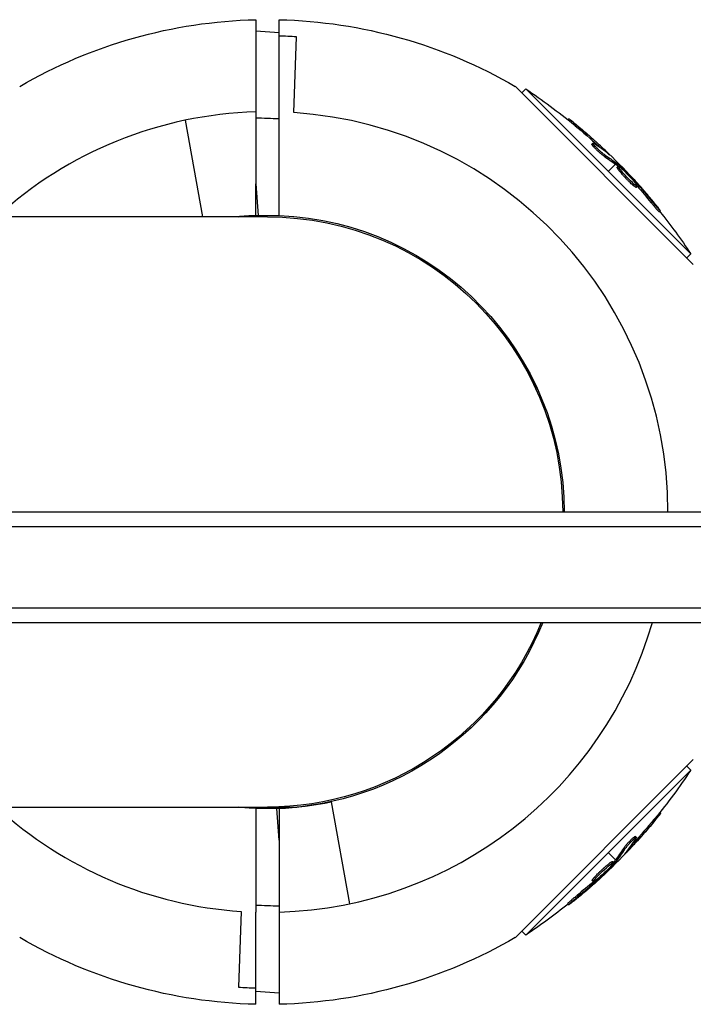
# Model space of a CAD drawing. Units: millimetres. Extents: x -4998 to 5580, y -5572 to 4894.
# Drawn here: x 2457 to 2573, y -85 to 85 of the extents above; entities that cross this region are included whole.
import ezdxf

# ---------------------------------------------------------------- set-up
doc = ezdxf.new("R2010")
doc.units = ezdxf.units.MM
doc.header["$LTSCALE"] = 20
doc.layers.add('2d', color=230, linetype='Continuous')

msp = doc.modelspace()

# ---------------------------------------------------------------- linework, layer by layer
at = {"layer": '2d'}
for p, q in [((2498, 84.74), (2498, 56.47)), ((2502, 68.87), (2502, 84.74)), ((2502, 82.46), (2498, 82.74)), ((2504.52, 68.75), (2505, 81.79)), ((2542.62, 73.27), (2573.27, 42.62)), ((2543.75, 72.14), (2544.44, 72.83)), ((2572.83, 44.44), (2544.44, 72.83)), ((2488.86, 50.8), (2485.88, 67.43)), ((2551.71, 67.5), (2551.87, 67.67)), ((2552.95, 66.49), (2553.12, 66.67)), ((2555.83, 63.3), (2556, 63.48)), ((2556.29, 63.06), (2556.29, 63.06)), ((2556.91, 63.03), (2557.09, 63.2)), ((2557.92, 61.26), (2558.1, 61.43)), ((2558.53, 61.74), (2558.58, 61.79)), ((2559.88, 59.88), (2558.63, 58.63)), ((2560.04, 59.76), (2560.21, 59.93)), ((2560.21, 60.21), (2560.06, 60.06)), ((2560.16, 59.36), (2560.34, 59.53)), ((2560.17, 59.63), (2560.35, 59.81)), ((2498, 56.47), (2498.39, 51.02)), ((2561.97, 57.5), (2561.97, 57.5)), ((2561.97, 57.5), (2561.97, 57.5)), ((2562.87, 56.27), (2563.05, 56.44)), ((2563.01, 56.96), (2563.11, 57.06)), ((2563.39, 56.48), (2563.52, 56.61)), ((2563.45, 55.87), (2563.63, 56.05)), ((2566, 53.27), (2566.17, 53.45)), ((2498, 51.02), (2498, 51.01)), ((2498, 51.02), (2498.27, 51.02)), ((2498, 51.01), (2498.39, 51.02)), ((2498.39, 51.02), (2498.39, 51.02)), ((2567.42, 51.65), (2567.6, 51.82)), ((2500, 50.8), (2358.27, 50.8)), ((2572.14, 43.75), (2572.83, 44.44)), ((2541.47, 29.77), (2546.52, 21.03)), ((2368.67, 0), (3645.79, 0)), ((2368.67, -2.5), (3645.85, -2.5)), ((2368.67, -16.5), (3647.99, -16.5)), ((2368.67, -19), (3647.99, -19)), ((2573.27, -42.62), (2542.62, -73.27)), ((2572.14, -43.75), (2572.83, -44.44)), ((2544.44, -72.83), (2572.83, -44.44)), ((2358.27, -50.8), (2505.05, -50.8)), ((2505.18, -50.8), (2505.18, -50.8)), ((2510.97, -49.87), (2514.12, -67.43)), ((2502, -51.01), (2501.61, -51.02)), ((2502, -56.47), (2501.61, -51.02)), ((2501.61, -51.02), (2501.61, -51.02)), ((2502, -51.02), (2501.73, -51.02)), ((2502, -51.02), (2502, -51.01)), ((2567.5, -51.71), (2567.67, -51.87)), ((2566.49, -52.95), (2566.67, -53.12)), ((2563.3, -55.83), (2563.48, -56)), ((2502, -56.47), (2502, -84.74)), ((2563.03, -56.91), (2563.2, -57.09)), ((2563.06, -56.29), (2563.06, -56.29)), ((2559.88, -59.88), (2558.63, -58.63)), ((2561.26, -57.92), (2561.43, -58.1)), ((2561.74, -58.53), (2561.79, -58.58)), ((2559.36, -60.16), (2559.53, -60.34)), ((2559.63, -60.17), (2559.81, -60.35)), ((2559.76, -60.04), (2559.93, -60.21)), ((2560.21, -60.21), (2560.06, -60.06)), ((2557.5, -61.97), (2557.5, -61.97)), ((2557.5, -61.97), (2557.5, -61.97)), ((2555.87, -63.45), (2556.05, -63.63)), ((2556.27, -62.87), (2556.44, -63.05)), ((2556.48, -63.39), (2556.61, -63.52)), ((2556.96, -63.01), (2557.06, -63.11)), ((2553.27, -66), (2553.45, -66.17)), ((2551.65, -67.42), (2551.82, -67.6)), ((2495.48, -68.75), (2495, -81.79)), ((2498, -84.74), (2498, -68.87)), ((2543.75, -72.14), (2544.44, -72.83)), ((2498, -82.46), (2502, -82.74))]:
    msp.add_line(p, q, dxfattribs=at)
at = {"layer": '2d', "extrusion": (0, 0, -1)}
for centre, radius, start, end in [((-2500, 0), 84.76, 59.8137, 88.648), ((-2500, 0), 84.76, 91.352, 120.1863), ((-2487.56, -12.44), 102.5, 123.708, 129.4788), ((-2487.73, -12.27), 102.5, 129.4787, 137.1677), ((-2500, 0), 51.05, 84.3273, 87.7547), ((-2500, 0), 51.05, 88.0541, 88.1888), ((-2500, 0), 51.05, 92.2453, 180), ((-2487.56, -12.44), 102.5, 141.2489, 146.292), ((-2500, 0), 50.8, 90, 180), ((-2500, 0), 50.8, 201.9635, 270), ((-2500, 0), 51.05, 201.8504, 267.7547), ((-2487.56, 12.44), 102.5, 213.708, 219.4788), ((-2500, 0), 51.05, 272.2453, 275.6727), ((-2500, 0), 51.05, 268.0541, 268.1888), ((-2487.73, 12.27), 102.5, 219.4787, 227.1677), ((-2487.56, 12.44), 102.5, 231.2489, 236.292), ((-2500, 0), 84.76, 271.352, 300.1863), ((-2500, 0), 84.76, 239.8137, 268.648)]:
    msp.add_arc(centre, radius, start, end, dxfattribs=at)
at = {"layer": '2d'}
for radius, start, end in [(68.9, 91.6635, 132.4947), (68.9, 0, 86.238), (51.06, 92.2447, 95.8251), (68.9, 271.6635, 343.9917), (68.9, 227.5053, 266.238), (51.06, 272.2447, 282.411)]:
    msp.add_arc((2500, 0), radius, start, end, dxfattribs=at)
at = {"layer": '2d', "extrusion": (0, 0, -1)}
for centre, major_axis, ratio, start_param, end_param in [((2487.38, -12.26), (72.47, 72.47), 0.987104, -0.092267, -0.040212), ((2487.55, -12.08), (72.47, 72.47), 0.987104, -0.092267, -0.040212), ((2489.55, -14.44), (72.44, 72.44), 0.473523, -0.106952, -0.058139), ((2489.73, -14.26), (72.44, 72.44), 0.473523, -0.106952, -0.058139), ((2489.55, -14.44), (72.44, 72.44), 0.473523, -0.058139, -0.054049), ((2489.73, -14.26), (72.44, 72.44), 0.473523, -0.058139, -0.054049), ((2487.16, -11.69), (72.46, 72.46), 0.926659, 0.060013, 0.103512), ((2486.98, -11.87), (72.46, 72.46), 0.926659, 0.064437, 0.103512), ((2487.74, 12.62), (-72.47, 72.47), 0.987104, 3.049326, 3.10138), ((2487.92, 12.45), (-72.47, 72.47), 0.987104, 3.049326, 3.10138), ((2485.56, 10.45), (-72.44, 72.44), 0.473523, 3.034641, 3.083454), ((2485.74, 10.27), (-72.44, 72.44), 0.473523, 3.034641, 3.083454), ((2485.56, 10.45), (-72.44, 72.44), 0.473523, 3.083454, 3.087544), ((2485.74, 10.27), (-72.44, 72.44), 0.473523, 3.083454, 3.087544), ((2488.13, 13.02), (-72.46, 72.46), 0.926659, 3.206029, 3.245104), ((2488.31, 12.84), (-72.46, 72.46), 0.926659, 3.201605, 3.245104)]:
    msp.add_ellipse(centre, major_axis=major_axis, ratio=ratio, start_param=start_param, end_param=end_param, dxfattribs=at)
at = {"layer": '2d'}
for centre, major_axis, start_param, end_param in [((2487.73, -12.26), (72.48, 72.48), 0.041437, 0.107038), ((2487.74, 12.27), (-72.48, 72.48), 3.183029, 3.24863)]:
    msp.add_ellipse(centre, major_axis=major_axis, ratio=0.465742, start_param=start_param, end_param=end_param, dxfattribs=at)
for points, knots in [([(2505, 81.79), (2504.5, 81.82), (2504, 81.85), (2503, 81.89), (2502.5, 81.91), (2502, 81.92)], [-3.001389, -3.001389, -3.001389, -3.001389, -1.500695, -1.500695, 0, 0, 0, 0]), ([(2502, 67.66), (2501.33, 67.68), (2500.67, 67.71), (2500, 67.73), (2499.33, 67.76), (2498.67, 67.78), (2498, 67.81)], [0, 0, 0, 0, 0.002006101, 0.002006101, 0.002006101, 0.004012201, 0.004012201, 0.004012201, 0.004012201]), ([(2553.12, 66.67), (2552.74, 66.98), (2552.39, 67.27), (2551.98, 67.59), (2551.88, 67.67), (2551.87, 67.67)], [0, 0, 0, 0, 0.25, 0.25, 0.4513626, 0.4513626, 0.4513626, 0.4513626]), ([(2552.95, 66.49), (2552.9, 66.53), (2552.85, 66.57), (2552.79, 66.62), (2552.76, 66.64), (2552.74, 66.67), (2552.73, 66.67), (2552.73, 66.67)], [0, 0, 0, 0, 0.03125, 0.03125, 0.046875, 0.046875, 0.04983203, 0.04983203, 0.04983203, 0.04983203]), ([(2557.92, 61.26), (2557.88, 61.28), (2557.83, 61.31), (2557.72, 61.39), (2557.67, 61.43), (2557.54, 61.53), (2557.47, 61.59), (2557.34, 61.7), (2557.27, 61.76), (2557.04, 61.96), (2556.89, 62.09), (2556.6, 62.37), (2556.46, 62.51), (2556.27, 62.71), (2556.21, 62.77), (2556.11, 62.88), (2556.06, 62.94), (2555.93, 63.09), (2555.87, 63.17), (2555.83, 63.25), (2555.82, 63.27), (2555.82, 63.29), (2555.82, 63.3), (2555.83, 63.3), (2555.83, 63.3), (2555.83, 63.3)], [0, 0, 0, 0, 0.0625, 0.0625, 0.125, 0.125, 0.1875, 0.1875, 0.25, 0.25, 0.375, 0.375, 0.5, 0.5, 0.5625, 0.5625, 0.625, 0.625, 0.75, 0.75, 0.8125, 0.8125, 0.84375, 0.84375, 0.8451889, 0.8451889, 0.8451889, 0.8451889]), ([(2558.1, 61.43), (2558.02, 61.48), (2557.93, 61.54), (2557.83, 61.62), (2557.73, 61.7), (2557.61, 61.8), (2557.48, 61.9), (2557.36, 62.01), (2557.23, 62.12), (2557.1, 62.24), (2556.97, 62.36), (2556.84, 62.48), (2556.73, 62.6), (2556.61, 62.72), (2556.49, 62.83), (2556.4, 62.94), (2556.3, 63.04), (2556.22, 63.13), (2556.15, 63.21), (2556.09, 63.29), (2556.04, 63.36), (2556.02, 63.4), (2555.99, 63.45), (2555.99, 63.48), (2556.01, 63.48), (2556.03, 63.49), (2556.07, 63.48), (2556.13, 63.44), (2556.15, 63.43), (2556.17, 63.42), (2556.19, 63.41)], [0, 0, 0, 0, 0.108263, 0.108263, 0.108263, 0.216637, 0.216637, 0.216637, 0.324631, 0.324631, 0.324631, 0.431995, 0.431995, 0.431995, 0.53889, 0.53889, 0.53889, 0.64568, 0.64568, 0.64568, 0.75277, 0.75277, 0.75277, 0.860435, 0.860435, 0.860435, 0.968703, 0.968703, 0.968703, 1, 1, 1, 1]), ([(2558.75, 61.55), (2558.81, 61.5), (2558.85, 61.47), (2558.87, 61.46), (2558.9, 61.44), (2558.9, 61.45), (2558.88, 61.47), (2558.86, 61.5), (2558.82, 61.55), (2558.76, 61.61), (2558.71, 61.66), (2558.65, 61.72), (2558.58, 61.79)], [0, 0, 0, 0, 0.263282, 0.263282, 0.263282, 0.526692, 0.526692, 0.526692, 0.789921, 0.789921, 0.789921, 1, 1, 1, 1]), ([(2562.87, 56.27), (2562.79, 56.34), (2562.7, 56.42), (2562.51, 56.6), (2562.41, 56.7), (2562.2, 56.9), (2562.09, 57.01), (2561.93, 57.17), (2561.88, 57.23), (2561.77, 57.34), (2561.72, 57.4), (2561.56, 57.57), (2561.45, 57.68), (2561.29, 57.86), (2561.24, 57.91), (2561.14, 58.03), (2561.09, 58.08), (2560.95, 58.25), (2560.86, 58.35), (2560.73, 58.5), (2560.69, 58.55), (2560.61, 58.65), (2560.57, 58.69), (2560.51, 58.78), (2560.47, 58.82), (2560.41, 58.9), (2560.38, 58.94), (2560.33, 59.01), (2560.31, 59.05), (2560.27, 59.11), (2560.25, 59.14), (2560.22, 59.18), (2560.21, 59.19), (2560.2, 59.21), (2560.18, 59.25), (2560.17, 59.28), (2560.16, 59.3), (2560.16, 59.3), (2560.16, 59.31), (2560.15, 59.32), (2560.15, 59.34), (2560.15, 59.35), (2560.16, 59.36), (2560.16, 59.36), (2560.16, 59.36)], [0.499999, 0.499999, 0.499999, 0.499999, 0.5312491, 0.5312491, 0.5624991, 0.5624991, 0.5937492, 0.5937492, 0.6093742, 0.6093742, 0.6249992, 0.6249992, 0.6562493, 0.6562493, 0.6718743, 0.6718743, 0.6874994, 0.6874994, 0.7187494, 0.7187494, 0.7343745, 0.7343745, 0.7499995, 0.7499995, 0.7656245, 0.7656245, 0.7812496, 0.7812496, 0.7968746, 0.7968746, 0.8124996, 0.8124996, 0.8203121, 0.8203121, 0.8281247, 0.8437497, 0.8437497, 0.8476559, 0.8476559, 0.8515622, 0.8593747, 0.8749997, 0.8749997, 0.8758243, 0.8758243, 0.8758243, 0.8758243]), ([(2560.35, 59.81), (2560.32, 59.84), (2560.29, 59.86), (2560.27, 59.89), (2560.25, 59.9), (2560.23, 59.92), (2560.21, 59.93)], [0, 0, 0, 0, 0.536906, 0.536906, 0.536906, 1, 1, 1, 1]), ([(2563.05, 56.44), (2562.72, 56.74), (2562.27, 57.18), (2561.41, 58.09), (2561, 58.56), (2560.44, 59.27), (2560.3, 59.49), (2560.37, 59.57), (2560.58, 59.43), (2560.91, 59.14)], [0.5, 0.5, 0.5, 0.5, 0.625, 0.625, 0.75, 0.75, 0.875, 0.875, 0.9988689, 0.9988689, 0.9988689, 0.9988689]), ([(2560.35, 59.81), (2560.59, 59.58), (2560.82, 59.36), (2561.29, 58.91), (2561.52, 58.68), (2561.98, 58.22), (2562.2, 57.99), (2562.54, 57.65), (2562.66, 57.53), (2562.88, 57.3), (2562.99, 57.18), (2563.11, 57.06)], [0, 0, 0, 0, 0.25, 0.25, 0.5, 0.5, 0.75, 0.75, 0.875, 0.875, 1, 1, 1, 1]), ([(2560.92, 59.13), (2561.25, 58.84), (2561.69, 58.4), (2562.55, 57.49), (2562.97, 57.02), (2563.52, 56.32), (2563.66, 56.09), (2563.59, 56), (2563.38, 56.15), (2563.06, 56.44)], [0, 0, 0, 0, 0.125, 0.125, 0.25, 0.25, 0.375, 0.375, 0.4988549, 0.4988549, 0.4988549, 0.4988549]), ([(2498, 51.02), (2498, 51.48), (2498, 51.93), (2498, 52.85), (2498, 53.31), (2498, 54.67), (2498, 55.57), (2498, 56.47)], [0.013696, 0.013696, 0.013696, 0.013696, 1.379559, 1.379559, 2.763215, 2.763215, 5.466971, 5.466971, 5.466971, 5.466971]), ([(2563.45, 55.87), (2563.45, 55.86), (2563.44, 55.86), (2563.42, 55.86), (2563.41, 55.87), (2563.38, 55.88), (2563.36, 55.89), (2563.32, 55.91), (2563.3, 55.93), (2563.22, 55.98), (2563.16, 56.02), (2563.06, 56.1), (2563.03, 56.13), (2562.95, 56.19), (2562.92, 56.23), (2562.88, 56.26)], [1.375782, 1.375782, 1.375782, 1.375782, 1.3906242, 1.3906242, 1.4062492, 1.4062492, 1.4218741, 1.4218741, 1.4374991, 1.4374991, 1.4687491, 1.4687491, 1.484374, 1.484374, 1.4988524, 1.4988524, 1.4988524, 1.4988524]), ([(2563.52, 56.61), (2563.47, 56.67), (2563.41, 56.74), (2563.36, 56.8), (2563.3, 56.86), (2563.24, 56.92), (2563.19, 56.98), (2563.16, 57.01), (2563.13, 57.04), (2563.11, 57.06)], [0, 0, 0, 0, 0.404397, 0.404397, 0.404397, 0.80918, 0.80918, 0.80918, 1, 1, 1, 1]), ([(2567.03, 52.61), (2566.89, 52.79), (2566.75, 52.96), (2566.56, 53.2), (2566.46, 53.32), (2566.35, 53.46), (2566.29, 53.53), (2566.27, 53.56), (2566.25, 53.58), (2566.24, 53.58), (2566.17, 53.68), (2566.06, 53.8), (2565.95, 53.94), (2565.9, 54), (2565.86, 54.04), (2565.85, 54.06), (2565.76, 54.17), (2565.66, 54.29), (2565.54, 54.43), (2565.48, 54.5), (2565.46, 54.53), (2565.44, 54.55), (2565.43, 54.56), (2565.35, 54.65), (2565.25, 54.78), (2565.13, 54.91), (2565.07, 54.98), (2565.05, 55.01), (2565.03, 55.03), (2565.02, 55.04), (2564.94, 55.13), (2564.83, 55.26), (2564.71, 55.39), (2564.66, 55.46), (2564.63, 55.49), (2564.61, 55.51), (2564.61, 55.52), (2564.53, 55.61), (2564.42, 55.74), (2564.3, 55.87), (2564.24, 55.94), (2564.21, 55.97), (2564.2, 55.99), (2564.19, 55.99), (2564.03, 56.17), (2563.89, 56.33), (2563.76, 56.48)], [0, 0, 0, 0, 0.125, 0.125, 0.1875, 0.21875, 0.234375, 0.242188, 0.242188, 0.25, 0.25, 0.3125, 0.34375, 0.359375, 0.359375, 0.375, 0.375, 0.4375, 0.46875, 0.484375, 0.492188, 0.492188, 0.5, 0.5, 0.5625, 0.59375, 0.609375, 0.617188, 0.617188, 0.625, 0.625, 0.6875, 0.71875, 0.734375, 0.742188, 0.742188, 0.75, 0.75, 0.8125, 0.84375, 0.859375, 0.867188, 0.867188, 0.875, 0.875, 1, 1, 1, 1]), ([(2567.42, 51.65), (2567.42, 51.65), (2567.42, 51.65), (2567.42, 51.64), (2567.39, 51.66), (2567.3, 51.75), (2567.27, 51.78), (2567.19, 51.86), (2567.14, 51.91), (2567, 52.07), (2566.88, 52.2), (2566.7, 52.42), (2566.64, 52.49), (2566.51, 52.65), (2566.44, 52.72), (2566.31, 52.88), (2566.25, 52.96), (2566.12, 53.12), (2566.05, 53.2), (2566, 53.27)], [0.3749154, 0.3749154, 0.3749154, 0.3749154, 0.375, 0.375, 0.5, 0.5, 0.5625, 0.5625, 0.625, 0.625, 0.75, 0.75, 0.8125, 0.8125, 0.875, 0.875, 0.9375, 0.9375, 1, 1, 1, 1]), ([(2567.03, 52.61), (2567.13, 52.48), (2567.23, 52.36), (2567.31, 52.26), (2567.39, 52.15), (2567.46, 52.06), (2567.5, 51.99), (2567.55, 51.92), (2567.58, 51.87), (2567.6, 51.84), (2567.61, 51.82), (2567.6, 51.81), (2567.57, 51.83), (2567.55, 51.85), (2567.5, 51.9), (2567.44, 51.96), (2567.38, 52.02), (2567.31, 52.1), (2567.22, 52.2), (2567.13, 52.3), (2567.03, 52.42), (2566.92, 52.54), (2566.82, 52.66), (2566.7, 52.8), (2566.59, 52.93), (2566.48, 53.07), (2566.36, 53.21), (2566.26, 53.34), (2566.23, 53.38), (2566.2, 53.41), (2566.17, 53.45)], [0, 0, 0, 0, 0.108572, 0.108572, 0.108572, 0.217262, 0.217262, 0.217262, 0.325717, 0.325717, 0.325717, 0.433622, 0.433622, 0.433622, 0.540983, 0.540983, 0.540983, 0.648042, 0.648042, 0.648042, 0.755174, 0.755174, 0.755174, 0.862717, 0.862717, 0.862717, 0.970831, 0.970831, 0.970831, 1, 1, 1, 1]), ([(2498.39, 51.02), (2498.92, 51.02), (2499.46, 51.02), (2500.67, 51.02), (2501.33, 51.02), (2502, 51.02)], [-3.622415, -3.622415, -3.622415, -3.622415, -2.004889, -2.004889, 0, 0, 0, 0]), ([(2501.61, -51.02), (2501.08, -51.02), (2500.54, -51.02), (2499.33, -51.02), (2498.67, -51.02), (2498, -51.02)], [-3.622415, -3.622415, -3.622415, -3.622415, -2.004889, -2.004889, 0, 0, 0, 0]), ([(2502, -51.02), (2502, -51.48), (2502, -51.93), (2502, -52.85), (2502, -53.31), (2502, -54.67), (2502, -55.57), (2502, -56.47)], [0.013696, 0.013696, 0.013696, 0.013696, 1.379559, 1.379559, 2.763215, 2.763215, 5.466971, 5.466971, 5.466971, 5.466971]), ([(2566.67, -53.12), (2566.98, -52.74), (2567.27, -52.39), (2567.59, -51.98), (2567.67, -51.88), (2567.67, -51.87)], [0, 0, 0, 0, 0.25, 0.25, 0.4513626, 0.4513626, 0.4513626, 0.4513626]), ([(2566.49, -52.95), (2566.53, -52.9), (2566.57, -52.85), (2566.62, -52.79), (2566.64, -52.76), (2566.67, -52.74), (2566.67, -52.73), (2566.67, -52.73)], [0, 0, 0, 0, 0.03125, 0.03125, 0.046875, 0.046875, 0.04983203, 0.04983203, 0.04983203, 0.04983203]), ([(2561.26, -57.92), (2561.28, -57.88), (2561.31, -57.83), (2561.39, -57.72), (2561.43, -57.67), (2561.53, -57.54), (2561.59, -57.47), (2561.7, -57.34), (2561.76, -57.27), (2561.96, -57.04), (2562.09, -56.89), (2562.37, -56.6), (2562.51, -56.46), (2562.71, -56.27), (2562.77, -56.21), (2562.88, -56.11), (2562.94, -56.06), (2563.09, -55.93), (2563.17, -55.87), (2563.25, -55.83), (2563.27, -55.82), (2563.29, -55.82), (2563.3, -55.82), (2563.3, -55.83), (2563.3, -55.83), (2563.3, -55.83)], [0, 0, 0, 0, 0.0625, 0.0625, 0.125, 0.125, 0.1875, 0.1875, 0.25, 0.25, 0.375, 0.375, 0.5, 0.5, 0.5625, 0.5625, 0.625, 0.625, 0.75, 0.75, 0.8125, 0.8125, 0.84375, 0.84375, 0.8451889, 0.8451889, 0.8451889, 0.8451889]), ([(2561.43, -58.1), (2561.48, -58.02), (2561.54, -57.93), (2561.62, -57.83), (2561.7, -57.73), (2561.8, -57.61), (2561.9, -57.48), (2562.01, -57.36), (2562.12, -57.23), (2562.24, -57.1), (2562.36, -56.97), (2562.48, -56.84), (2562.6, -56.73), (2562.72, -56.61), (2562.83, -56.49), (2562.94, -56.4), (2563.04, -56.3), (2563.13, -56.22), (2563.21, -56.15), (2563.29, -56.09), (2563.36, -56.04), (2563.4, -56.02), (2563.45, -55.99), (2563.48, -55.99), (2563.48, -56.01), (2563.49, -56.03), (2563.48, -56.07), (2563.44, -56.13), (2563.43, -56.15), (2563.42, -56.17), (2563.41, -56.19)], [0, 0, 0, 0, 0.108263, 0.108263, 0.108263, 0.216637, 0.216637, 0.216637, 0.324631, 0.324631, 0.324631, 0.431995, 0.431995, 0.431995, 0.53889, 0.53889, 0.53889, 0.64568, 0.64568, 0.64568, 0.75277, 0.75277, 0.75277, 0.860435, 0.860435, 0.860435, 0.968703, 0.968703, 0.968703, 1, 1, 1, 1]), ([(2561.55, -58.75), (2561.5, -58.81), (2561.47, -58.85), (2561.46, -58.87), (2561.44, -58.9), (2561.45, -58.9), (2561.47, -58.88), (2561.5, -58.86), (2561.55, -58.82), (2561.61, -58.76), (2561.66, -58.71), (2561.72, -58.65), (2561.79, -58.58)], [0, 0, 0, 0, 0.263282, 0.263282, 0.263282, 0.526692, 0.526692, 0.526692, 0.789921, 0.789921, 0.789921, 1, 1, 1, 1]), ([(2559.13, -60.92), (2558.84, -61.25), (2558.4, -61.69), (2557.49, -62.55), (2557.02, -62.97), (2556.32, -63.52), (2556.09, -63.66), (2556, -63.59), (2556.15, -63.38), (2556.44, -63.06)], [0, 0, 0, 0, 0.125, 0.125, 0.25, 0.25, 0.375, 0.375, 0.4988549, 0.4988549, 0.4988549, 0.4988549]), ([(2556.27, -62.87), (2556.34, -62.79), (2556.42, -62.7), (2556.6, -62.51), (2556.7, -62.41), (2556.9, -62.2), (2557.01, -62.09), (2557.17, -61.93), (2557.23, -61.88), (2557.34, -61.77), (2557.4, -61.72), (2557.57, -61.56), (2557.68, -61.45), (2557.86, -61.29), (2557.91, -61.24), (2558.03, -61.14), (2558.08, -61.09), (2558.25, -60.95), (2558.35, -60.86), (2558.5, -60.73), (2558.55, -60.69), (2558.65, -60.61), (2558.69, -60.57), (2558.78, -60.51), (2558.82, -60.47), (2558.9, -60.41), (2558.94, -60.38), (2559.01, -60.33), (2559.05, -60.31), (2559.11, -60.27), (2559.14, -60.25), (2559.18, -60.22), (2559.19, -60.21), (2559.21, -60.2), (2559.25, -60.18), (2559.28, -60.17), (2559.3, -60.16), (2559.3, -60.16), (2559.31, -60.16), (2559.32, -60.15), (2559.34, -60.15), (2559.35, -60.15), (2559.36, -60.16), (2559.36, -60.16), (2559.36, -60.16)], [0.499999, 0.499999, 0.499999, 0.499999, 0.5312491, 0.5312491, 0.5624991, 0.5624991, 0.5937492, 0.5937492, 0.6093742, 0.6093742, 0.6249992, 0.6249992, 0.6562493, 0.6562493, 0.6718743, 0.6718743, 0.6874994, 0.6874994, 0.7187494, 0.7187494, 0.7343745, 0.7343745, 0.7499995, 0.7499995, 0.7656245, 0.7656245, 0.7812496, 0.7812496, 0.7968746, 0.7968746, 0.8124996, 0.8124996, 0.8203121, 0.8203121, 0.8281247, 0.8437497, 0.8437497, 0.8476559, 0.8476559, 0.8515622, 0.8593747, 0.8749997, 0.8749997, 0.8758243, 0.8758243, 0.8758243, 0.8758243]), ([(2556.44, -63.05), (2556.74, -62.72), (2557.18, -62.27), (2558.09, -61.41), (2558.56, -61), (2559.27, -60.44), (2559.49, -60.3), (2559.57, -60.37), (2559.43, -60.58), (2559.14, -60.91)], [0.5, 0.5, 0.5, 0.5, 0.625, 0.625, 0.75, 0.75, 0.875, 0.875, 0.9988689, 0.9988689, 0.9988689, 0.9988689]), ([(2559.81, -60.35), (2559.58, -60.59), (2559.36, -60.82), (2558.91, -61.29), (2558.68, -61.52), (2558.22, -61.98), (2557.99, -62.2), (2557.65, -62.54), (2557.53, -62.66), (2557.3, -62.88), (2557.18, -62.99), (2557.06, -63.11)], [0, 0, 0, 0, 0.25, 0.25, 0.5, 0.5, 0.75, 0.75, 0.875, 0.875, 1, 1, 1, 1]), ([(2559.81, -60.35), (2559.84, -60.32), (2559.86, -60.29), (2559.89, -60.27), (2559.9, -60.25), (2559.92, -60.23), (2559.93, -60.21)], [0, 0, 0, 0, 0.536906, 0.536906, 0.536906, 1, 1, 1, 1]), ([(2552.61, -67.03), (2552.79, -66.89), (2552.96, -66.75), (2553.2, -66.56), (2553.32, -66.46), (2553.46, -66.35), (2553.53, -66.29), (2553.56, -66.27), (2553.58, -66.25), (2553.58, -66.24), (2553.68, -66.17), (2553.8, -66.06), (2553.94, -65.95), (2554, -65.9), (2554.04, -65.86), (2554.06, -65.85), (2554.17, -65.76), (2554.29, -65.66), (2554.43, -65.54), (2554.5, -65.48), (2554.53, -65.46), (2554.55, -65.44), (2554.56, -65.43), (2554.65, -65.35), (2554.78, -65.25), (2554.91, -65.13), (2554.98, -65.07), (2555.01, -65.05), (2555.03, -65.03), (2555.04, -65.02), (2555.13, -64.94), (2555.26, -64.83), (2555.39, -64.71), (2555.46, -64.66), (2555.49, -64.63), (2555.51, -64.61), (2555.52, -64.61), (2555.61, -64.53), (2555.74, -64.42), (2555.87, -64.3), (2555.94, -64.24), (2555.97, -64.21), (2555.99, -64.2), (2555.99, -64.19), (2556.17, -64.03), (2556.33, -63.89), (2556.48, -63.76)], [0, 0, 0, 0, 0.125, 0.125, 0.1875, 0.21875, 0.234375, 0.242188, 0.242188, 0.25, 0.25, 0.3125, 0.34375, 0.359375, 0.359375, 0.375, 0.375, 0.4375, 0.46875, 0.484375, 0.492188, 0.492188, 0.5, 0.5, 0.5625, 0.59375, 0.609375, 0.617188, 0.617188, 0.625, 0.625, 0.6875, 0.71875, 0.734375, 0.742188, 0.742188, 0.75, 0.75, 0.8125, 0.84375, 0.859375, 0.867188, 0.867188, 0.875, 0.875, 1, 1, 1, 1]), ([(2555.87, -63.45), (2555.86, -63.45), (2555.86, -63.44), (2555.86, -63.42), (2555.87, -63.41), (2555.88, -63.38), (2555.89, -63.36), (2555.91, -63.32), (2555.93, -63.3), (2555.98, -63.22), (2556.02, -63.16), (2556.1, -63.06), (2556.13, -63.03), (2556.19, -62.95), (2556.23, -62.92), (2556.26, -62.88)], [1.375782, 1.375782, 1.375782, 1.375782, 1.3906242, 1.3906242, 1.4062492, 1.4062492, 1.4218741, 1.4218741, 1.4374991, 1.4374991, 1.4687491, 1.4687491, 1.484374, 1.484374, 1.4988524, 1.4988524, 1.4988524, 1.4988524]), ([(2556.61, -63.52), (2556.67, -63.47), (2556.74, -63.41), (2556.8, -63.36), (2556.86, -63.3), (2556.92, -63.24), (2556.98, -63.19), (2557.01, -63.16), (2557.04, -63.13), (2557.06, -63.11)], [0, 0, 0, 0, 0.404397, 0.404397, 0.404397, 0.80918, 0.80918, 0.80918, 1, 1, 1, 1]), ([(2551.65, -67.42), (2551.65, -67.42), (2551.65, -67.42), (2551.64, -67.42), (2551.66, -67.39), (2551.75, -67.3), (2551.78, -67.27), (2551.86, -67.19), (2551.91, -67.14), (2552.07, -67), (2552.2, -66.88), (2552.42, -66.7), (2552.49, -66.64), (2552.65, -66.51), (2552.72, -66.44), (2552.88, -66.31), (2552.96, -66.25), (2553.12, -66.12), (2553.2, -66.05), (2553.27, -66)], [0.3749154, 0.3749154, 0.3749154, 0.3749154, 0.375, 0.375, 0.5, 0.5, 0.5625, 0.5625, 0.625, 0.625, 0.75, 0.75, 0.8125, 0.8125, 0.875, 0.875, 0.9375, 0.9375, 1, 1, 1, 1]), ([(2498, -67.66), (2498.67, -67.68), (2499.33, -67.71), (2500, -67.73), (2500.67, -67.76), (2501.33, -67.78), (2502, -67.81)], [0, 0, 0, 0, 0.002006101, 0.002006101, 0.002006101, 0.004012201, 0.004012201, 0.004012201, 0.004012201]), ([(2552.61, -67.03), (2552.48, -67.13), (2552.36, -67.23), (2552.26, -67.31), (2552.15, -67.39), (2552.06, -67.46), (2551.99, -67.5), (2551.92, -67.55), (2551.87, -67.58), (2551.84, -67.6), (2551.82, -67.61), (2551.81, -67.6), (2551.83, -67.57), (2551.85, -67.55), (2551.9, -67.5), (2551.96, -67.44), (2552.02, -67.38), (2552.1, -67.31), (2552.2, -67.22), (2552.3, -67.13), (2552.42, -67.03), (2552.54, -66.92), (2552.66, -66.82), (2552.8, -66.7), (2552.93, -66.59), (2553.07, -66.48), (2553.21, -66.36), (2553.34, -66.26), (2553.38, -66.23), (2553.41, -66.2), (2553.45, -66.17)], [0, 0, 0, 0, 0.108572, 0.108572, 0.108572, 0.217262, 0.217262, 0.217262, 0.325717, 0.325717, 0.325717, 0.433622, 0.433622, 0.433622, 0.540983, 0.540983, 0.540983, 0.648042, 0.648042, 0.648042, 0.755174, 0.755174, 0.755174, 0.862717, 0.862717, 0.862717, 0.970831, 0.970831, 0.970831, 1, 1, 1, 1]), ([(2495, -81.79), (2495.5, -81.82), (2496, -81.85), (2497, -81.89), (2497.5, -81.91), (2498, -81.92)], [-3.001389, -3.001389, -3.001389, -3.001389, -1.500695, -1.500695, 0, 0, 0, 0])]:
    msp.add_open_spline(points, degree=3, knots=knots, dxfattribs=at)
for points in [[(2502, 51.01), (2502, 56.96), (2502, 62.92), (2502, 68.87)], [(2557.29, 62.68), (2557.17, 62.79), (2557.05, 62.9), (2556.91, 63.03)], [(2558.58, 61.79), (2558.18, 62.18), (2557.66, 62.68), (2557.09, 63.2)], [(2560.17, 59.63), (2560.12, 59.69), (2560.07, 59.73), (2560.04, 59.76)], [(2560.17, 59.63), (2560.22, 59.59), (2560.26, 59.55), (2560.31, 59.51)], [(2560.34, 59.48), (2560.34, 59.48), (2560.34, 59.48), (2560.34, 59.48)], [(2560.57, 59.1), (2560.57, 59.1), (2560.57, 59.1), (2560.57, 59.1)], [(2560.91, 59.14), (2560.91, 59.14), (2560.91, 59.14), (2560.92, 59.13)], [(2562.88, 56.26), (2562.88, 56.26), (2562.87, 56.27), (2562.87, 56.27)], [(2562.9, 57.42), (2563.13, 57.17), (2563.43, 56.85), (2563.76, 56.48)], [(2563.06, 56.44), (2563.05, 56.44), (2563.05, 56.44), (2563.05, 56.44)], [(2563.22, 56.3), (2563.22, 56.3), (2563.22, 56.3), (2563.22, 56.3)], [(2498, -51.01), (2498, -56.96), (2498, -62.92), (2498, -68.87)], [(2561.79, -58.58), (2562.18, -58.18), (2562.68, -57.66), (2563.2, -57.09)], [(2562.68, -57.29), (2562.79, -57.17), (2562.9, -57.05), (2563.03, -56.91)], [(2559.1, -60.57), (2559.1, -60.57), (2559.1, -60.57), (2559.1, -60.57)], [(2559.14, -60.91), (2559.14, -60.91), (2559.14, -60.91), (2559.13, -60.92)], [(2559.48, -60.34), (2559.48, -60.34), (2559.48, -60.34), (2559.48, -60.34)], [(2559.63, -60.17), (2559.59, -60.22), (2559.55, -60.26), (2559.51, -60.31)], [(2559.63, -60.17), (2559.69, -60.12), (2559.73, -60.07), (2559.76, -60.04)], [(2556.26, -62.88), (2556.26, -62.88), (2556.27, -62.87), (2556.27, -62.87)], [(2556.3, -63.22), (2556.3, -63.22), (2556.3, -63.22), (2556.3, -63.22)], [(2556.44, -63.06), (2556.44, -63.05), (2556.44, -63.05), (2556.44, -63.05)], [(2557.42, -62.9), (2557.17, -63.13), (2556.85, -63.43), (2556.48, -63.76)]]:
    msp.add_open_spline(points, degree=3, dxfattribs=at)

doc.saveas('drawing.dxf')
